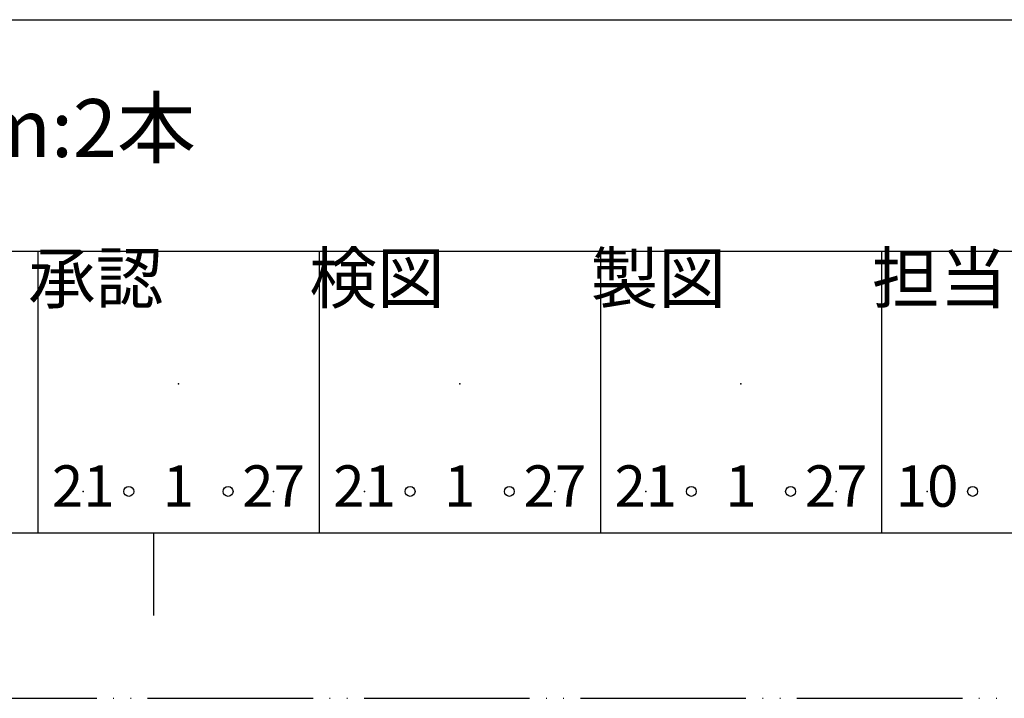
# Model space of a CAD drawing. Units: millimetres. Extents: x 0 to 525, y 0 to 742.
# Drawn here: x 242 to 391, y 0 to 102 of the extents above; entities that cross this region are included whole.
import ezdxf

# ---------------------------------------------------------------- set-up
doc = ezdxf.new("R2010")
doc.units = ezdxf.units.MM
doc.linetypes.add('PHANTOM', pattern=[13, 10, -1, 0, -1, 0, -1])
doc.layers.add('1', color=7, linetype='Continuous')
doc.styles.add('CONVERTER_11', font='MS Mincho.ttf', dxfattribs={"width": 0.89})
doc.styles.add('CONVERTER_12', font='txt.shx', dxfattribs={"width": 0.9})

# ---------------------------------------------------------------- blocks, each defined once
blk = doc.blocks.new('開示A4')
at = {"layer": '1', "color": 7, "linetype": 'Continuous'}
for p, q in [((25, 41), (200, 41)), ((200, 27), (25, 27)), ((25, 10), (105, 10)), ((105, 10), (200, 10))]:
    blk.add_line(p, q, dxfattribs=at)
at = {"layer": '1', "color": 2, "linetype": 'Continuous'}
for p, q in [((98, 27), (98, 10)), ((115, 27), (115, 10)), ((132, 27), (132, 10)), ((149, 27), (149, 10)), ((105, 10), (105, 5))]:
    blk.add_line(p, q, dxfattribs=at)
at = {"layer": '1', "color": 4, "linetype": 'PHANTOM'}
blk.add_line((0, 0), (210, 0), dxfattribs=at)
at = {"layer": '1', "color": 7, "linetype": 'Continuous'}
for centre in [(103.5, 12.5), (109.5, 12.5), (120.5, 12.5), (126.5, 12.5), (137.5, 12.5), (143.5, 12.5), (154.5, 12.5)]:
    blk.add_circle(centre, 0.3, dxfattribs=at)
at = {"layer": '1', "color": 4}
for p in [(106.5, 19), (123.5, 19), (140.5, 19), (100.75, 12.5), (106.5, 12.5), (112.25, 12.5), (117.75, 12.5), (123.5, 12.5), (129.25, 12.5), (134.75, 12.5), (140.5, 12.5), (146.25, 12.5), (151.75, 12.5)]:
    blk.add_point(p, dxfattribs=at)
at = {"layer": '1', "color": 2, "char_height": 3, "attachment_point": 5, "line_spacing_factor": 0.590909, "style": 'CONVERTER_11'}
for s, insert in [('承認', (101.5, 25)), ('検図', (118.5, 25)), ('製図', (135.5, 25)), ('担当', (152.5, 25))]:
    blk.add_mtext(s, dxfattribs=dict(at, insert=insert))
blk = doc.blocks.new('開示A4枠')
at = {"layer": '1', "xscale": 2.5, "yscale": 2.5, "zscale": 2.5}
blk.add_blockref('開示A4', (0, 0), dxfattribs=at)

msp = doc.modelspace()

# ---------------------------------------------------------------- block references
msp.add_blockref('開示A4枠', (0, 0))

# ---------------------------------------------------------------- texts
at = {"layer": '1', "color": 7}
for s, insert, char_height, attachment_point, line_spacing_factor, style in [('ステン皿ビス M4X0,7 11,6mm:2本', (85, 85), 8.75, 4, 0.545455, 'CONVERTER_11'), ('21', (251.875, 31.25), 6.25, 5, 0.720288, 'CONVERTER_12'), ('1', (266.25, 31.25), 6.25, 5, 0.720288, 'CONVERTER_12'), ('27', (280.625, 31.25), 6.25, 5, 0.720288, 'CONVERTER_12'), ('21', (294.375, 31.25), 6.25, 5, 0.720288, 'CONVERTER_12'), ('1', (308.75, 31.25), 6.25, 5, 0.720288, 'CONVERTER_12'), ('27', (323.125, 31.25), 6.25, 5, 0.720288, 'CONVERTER_12'), ('21', (336.875, 31.25), 6.25, 5, 0.720288, 'CONVERTER_12'), ('1', (351.25, 31.25), 6.25, 5, 0.720288, 'CONVERTER_12'), ('27', (365.625, 31.25), 6.25, 5, 0.720288, 'CONVERTER_12'), ('10', (379.375, 31.25), 6.25, 5, 0.720288, 'CONVERTER_12')]:
    msp.add_mtext(s, dxfattribs=dict(at, insert=insert, char_height=char_height, attachment_point=attachment_point, line_spacing_factor=line_spacing_factor, style=style))

doc.saveas('drawing.dxf')
